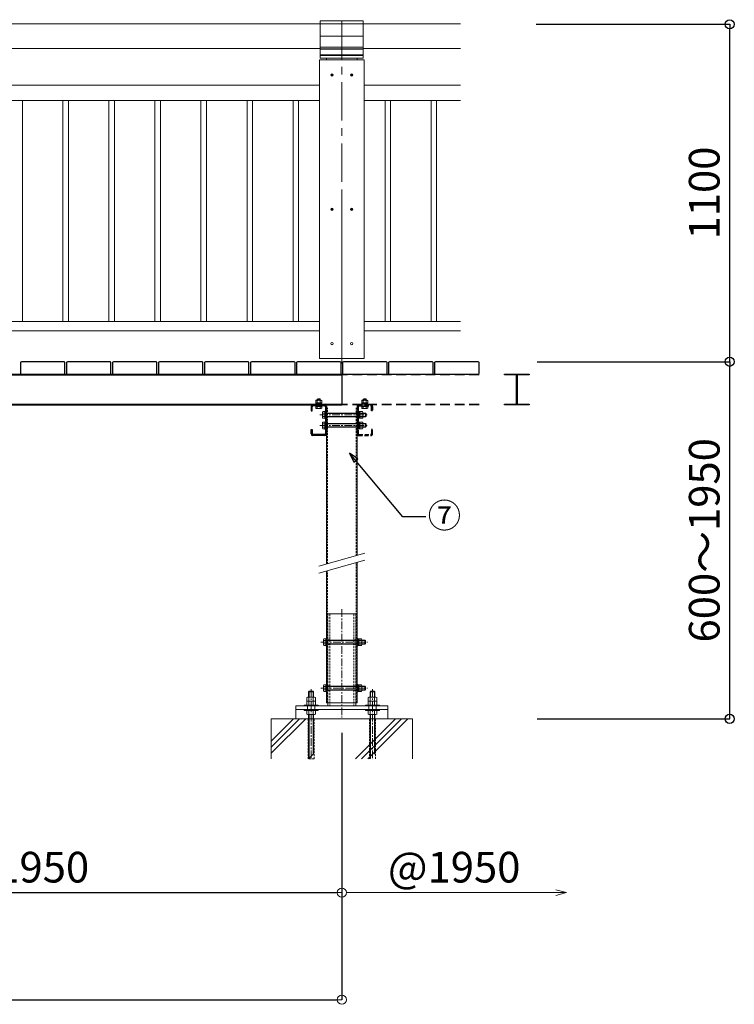
# Model space of a CAD drawing. Units: millimetres. Extents: x 2189 to 78155, y 726 to 15428.
# Drawn here: x 9203 to 11533, y 3259 to 6469 of the extents above; entities that cross this region are included whole.
import ezdxf

# ---------------------------------------------------------------- set-up
doc = ezdxf.new("R2010")
doc.units = ezdxf.units.MM
doc.linetypes.add('CENTER', pattern=[2, 1.25, -0.25, 0.25, -0.25])
doc.linetypes.add('HIDDEN', pattern=[9.525, 6.35, -3.175])
doc.layers.get('Defpoints').update_dxf_attribs({"color": 43})
for name, color, linetype in [('01-RW1_sai-BRAND', 5, 'Continuous'), ('02-ND1', 4, 'Continuous'), ('03-OB1', 3, 'Continuous'), ('04-BS1', 1, 'Continuous'), ('A03ZW', 6, 'Continuous'), ('A04MO1', 3, 'Continuous'), ('A09ST', 2, 'Continuous'), ('ﾋﾞｽ・ﾎﾞﾙﾄ類', 252, 'Continuous')]:
    doc.layers.add(name, color=color, linetype=linetype)
for name, color, linetype, lineweight in [('01.寸法', 7, 'Continuous', 9), ('02.Ground', 7, 'Continuous', 15), ('02.ﾘﾊﾞｰｽｳｯﾄﾞ', 44, 'Continuous', 18), ('06.支柱', 6, 'Continuous', 15), ('07.ベースプレート', 3, 'Continuous', 15), ('08.Center', 1, 'CENTER', 9), ('09.RW-E04', 34, 'Continuous', 18), ('09.ボルト・ビス類', 8, 'Continuous', 13), ('17.支柱-転落防護柵', 3, 'Continuous', 18)]:
    doc.layers.add(name, color=color, linetype=linetype, lineweight=lineweight)
doc.styles.add('sai-BRAND_BIG', font='simplex.shx', dxfattribs={"width": 0.8, "bigfont": 'bigfont.shx'})
doc.styles.add('sai-BRAND_GOTHIC', font='txt')
doc.dimstyles.new('sai-BRAND_30', dxfattribs={"dimscale": 50, "dimtxt": 2, "dimasz": 0.3, "dimexe": 0, "dimexo": 1, "dimgap": 0.66, "dimtad": 1, "dimdec": 0, "dimzin": 0, "dimdsep": 46, "dimtxsty": 'sai-BRAND_BIG', "dimblk1": 'y-dot', "dimblk2": 'y-dot', "dimsah": 1, "dimcen": 0, "dimclrd": 3, "dimclre": 5, "dimclrt": 3, "dimaunit": 1, "dimadec": 0, "dimazin": 0, "dimtfac": 0.01, "dimtdec": 0, "dimtix": 1, "dimtmove": 2, "dimatfit": 3, "dimldrblk": 'y-dot', "dimfxl": 0, "dimtvp": 0.733333, "dimtolj": 1, "dimtzin": 0, "dimarcsym": 0})

# ---------------------------------------------------------------- blocks, each defined once
blk = doc.blocks.new('y-dot')
at = {"color": 3, "linetype": 'Continuous'}
blk.add_line((0, 0), (-1, 0), dxfattribs=at)
blk.add_circle((0, 0), 1, dxfattribs=at)
blk = doc.blocks.new('*D6')
at = {"layer": '01.寸法', "color": 5, "lineweight": -2, "transparency": 16777216}
for p, q in [((8303.3, 4144.3), (8303.3, 3623.4)), ((10253.3, 4144.3), (10253.3, 3623.4))]:
    blk.add_line(p, q, dxfattribs=at)
at = {"layer": '01.寸法', "color": 3, "lineweight": -2, "transparency": 16777216}
blk.add_line((8318.3, 3623.4), (10238.3, 3623.4), dxfattribs=at)
at = {"layer": 'Defpoints', "color": 0, "transparency": 16777216}
for p in [(8303.3, 4194.3), (10253.3, 4194.3), (10253.3, 3623.4)]:
    blk.add_point(p, dxfattribs=at)
at = {"layer": '01.寸法', "color": 3, "lineweight": -2, "transparency": 16777216, "xscale": 15, "yscale": 15, "zscale": 15, "rotation": 180}
blk.add_blockref('y-dot', (8303.3, 3623.4), dxfattribs=at)
at = {"layer": '01.寸法', "color": 3, "lineweight": -2, "transparency": 16777216, "xscale": 15, "yscale": 15, "zscale": 15}
blk.add_blockref('y-dot', (10253.3, 3623.4), dxfattribs=at)
at = {"layer": '01.寸法', "color": 3, "lineweight": 9, "transparency": 16777216, "insert": (9278.3, 3706.4), "char_height": 100, "attachment_point": 5, "style": 'sai-BRAND_BIG'}
blk.add_mtext('\\A1;1950', dxfattribs=at)
blk = doc.blocks.new('*D70')
at = {"layer": '01.寸法', "color": 5, "lineweight": -2, "transparency": 16777216}
for p, q in [((4403.3, 4140), (4403.3, 3274.3)), ((10253.3, 4140), (10253.3, 3274.3))]:
    blk.add_line(p, q, dxfattribs=at)
at = {"layer": '01.寸法', "color": 3, "lineweight": -2, "transparency": 16777216}
blk.add_line((4418.3, 3274.3), (10238.3, 3274.3), dxfattribs=at)
at = {"layer": 'Defpoints', "color": 0, "transparency": 16777216}
for p in [(4403.3, 4190), (10253.3, 4190), (10253.3, 3274.3)]:
    blk.add_point(p, dxfattribs=at)
at = {"layer": '01.寸法', "color": 3, "lineweight": -2, "transparency": 16777216, "xscale": 15, "yscale": 15, "zscale": 15, "rotation": 180}
blk.add_blockref('y-dot', (4403.3, 3274.3), dxfattribs=at)
at = {"layer": '01.寸法', "color": 3, "lineweight": -2, "transparency": 16777216, "xscale": 15, "yscale": 15, "zscale": 15}
blk.add_blockref('y-dot', (10253.3, 3274.3), dxfattribs=at)
at = {"layer": '01.寸法', "color": 3, "lineweight": 9, "transparency": 16777216, "insert": (7328.3, 3357.3), "char_height": 100, "attachment_point": 5, "style": 'sai-BRAND_BIG'}
blk.add_mtext('\\A1;3@1950=5850', dxfattribs=at)
blk = doc.blocks.new('_Open30')
at = {"color": 0, "linetype": 'ByBlock', "lineweight": -2}
for p, q in [((-1, 0.268), (0, 0)), ((0, 0), (-1, -0.268)), ((0, 0), (-1, 0))]:
    blk.add_line(p, q, dxfattribs=at)
blk = doc.blocks.new('AW-T')
at = {"layer": '01-RW1_sai-BRAND'}
for p, q in [((69.5, 0), (-69.5, 0)), ((-72.5, -3), (-72.5, -37.5)), ((72.5, -37.5), (72.5, -3)), ((-69.5, -40.5), (69.5, -40.5))]:
    blk.add_line(p, q, dxfattribs=at)
for centre, start, end in [((-69.5, -3), 90, 180), ((69.5, -3), 0, 90), ((-69.5, -37.5), 180, 270), ((69.5, -37.5), 270, 0)]:
    blk.add_arc(centre, 3, start, end, dxfattribs=at)
blk = doc.blocks.new('*D162')
at = {"layer": 'A03ZW', "color": 5, "lineweight": -2, "transparency": 16777216}
for p, q in [((10890.6, 5354.3), (11517.9, 5354.3)), ((10890.6, 4190), (11517.9, 4190))]:
    blk.add_line(p, q, dxfattribs=at)
at = {"layer": 'A03ZW', "color": 3, "lineweight": -2, "transparency": 16777216}
blk.add_line((11517.9, 4205), (11517.9, 5339.3), dxfattribs=at)
at = {"layer": 'Defpoints', "color": 0, "transparency": 16777216}
for p in [(10840.6, 5354.3), (11517.9, 5354.3), (10840.6, 4190)]:
    blk.add_point(p, dxfattribs=at)
at = {"layer": 'A03ZW', "color": 3, "lineweight": -2, "transparency": 16777216, "xscale": 15, "yscale": 15, "zscale": 15}
for p, rotation in [((11517.9, 5354.3), 90), ((11517.9, 4190), 270)]:
    blk.add_blockref('y-dot', p, dxfattribs=dict(at, rotation=rotation))
at = {"layer": 'A03ZW', "color": 3, "transparency": 16777216, "insert": (11434.9, 4772.1), "char_height": 100, "attachment_point": 5, "rotation": 90, "style": 'sai-BRAND_BIG'}
blk.add_mtext('\\A1;600～1950', dxfattribs=at)
blk = doc.blocks.new('*D163')
at = {"layer": 'A03ZW', "color": 5, "lineweight": -2, "transparency": 16777216}
for p, q in [((10887.4, 6454.5), (11517.9, 6454.5)), ((10890.6, 5354.3), (11517.9, 5354.3))]:
    blk.add_line(p, q, dxfattribs=at)
at = {"layer": 'A03ZW', "color": 3, "lineweight": -2, "transparency": 16777216}
blk.add_line((11517.9, 5369.3), (11517.9, 6439.5), dxfattribs=at)
at = {"layer": 'Defpoints', "color": 0, "transparency": 16777216}
for p in [(10837.4, 6454.5), (11517.9, 6454.5), (10840.6, 5354.3)]:
    blk.add_point(p, dxfattribs=at)
at = {"layer": 'A03ZW', "color": 3, "lineweight": -2, "transparency": 16777216, "xscale": 15, "yscale": 15, "zscale": 15}
for p, rotation in [((11517.9, 6454.5), 90), ((11517.9, 5354.3), 270)]:
    blk.add_blockref('y-dot', p, dxfattribs=dict(at, rotation=rotation))
at = {"layer": 'A03ZW', "color": 3, "transparency": 16777216, "insert": (11434.9, 5904.4), "char_height": 100, "attachment_point": 5, "rotation": 90, "style": 'sai-BRAND_BIG'}
blk.add_mtext('\\A1;1100', dxfattribs=at)

msp = doc.modelspace()

# ---------------------------------------------------------------- linework, layer by layer
at = {"layer": '01.寸法', "lineweight": 9}
msp.add_line((10253.3, 5366.3), (10253.3, 5907.1), dxfattribs=at)
at = {"layer": '01.寸法'}
for p, q in [((10178.3, 4687.7), (10328.3, 4730.1)), ((10178.3, 4664.7), (10328.3, 4707.1))]:
    msp.add_line(p, q, dxfattribs=at)
at = {"layer": '01.寸法', "color": 3, "lineweight": 9}
msp.add_line((10268.3, 3623.4), (10971, 3623.4), dxfattribs=at)
at = {"layer": '02-ND1'}
for p, q in [((4403.3, 5313.8), (10253.3, 5313.8)), ((4403.3, 5311.5), (10253.3, 5311.5)), ((10253.3, 5313.8), (10253.3, 5213.8)), ((4403.3, 5216.1), (10253.3, 5216.1)), ((4403.3, 5213.8), (10253.3, 5213.8))]:
    msp.add_line(p, q, dxfattribs=at)
at = {"layer": '02-ND1', "linetype": 'HIDDEN', "lineweight": 9, "ltscale": 5}
for p, q in [((10700.8, 5313.8), (10253.3, 5313.8)), ((10700.8, 5311.5), (10253.3, 5311.5)), ((10700.8, 5216.1), (10253.3, 5216.1)), ((10700.8, 5213.8), (10253.3, 5213.8))]:
    msp.add_line(p, q, dxfattribs=at)
at = {"layer": '02.Ground'}
for p, q in [((10103.3, 4220), (10103.3, 4190)), ((10403.3, 4220), (10403.3, 4190)), ((10023.3, 4190), (10483.3, 4190)), ((10023.3, 4190), (10023.3, 4059.5)), ((10483.3, 4190), (10483.3, 4059.5))]:
    msp.add_line(p, q, dxfattribs=at)
at = {"layer": '02.Ground', "linetype": 'HIDDEN'}
for p, q in [((10143.8, 4190), (10143.8, 4060)), ((10162.8, 4190), (10162.8, 4060)), ((10343.8, 4190), (10343.8, 4060)), ((10362.8, 4190), (10362.8, 4060)), ((10162.8, 4060), (10143.8, 4060))]:
    msp.add_line(p, q, dxfattribs=at)
at = {"layer": '02.ﾘﾊﾞｰｽｳｯﾄﾞ', "color": 8, "lineweight": 5}
for p, q in [((8373.3, 6455.5), (10183.3, 6455.5)), ((10323.3, 6455.5), (10640, 6455.5)), ((8373.3, 6375.5), (10183.3, 6375.5)), ((10323.3, 6375.5), (10640, 6375.5))]:
    msp.add_line(p, q, dxfattribs=at)
at = {"layer": '03-OB1'}
for p, q in [((10153.3, 5208.8), (10153.3, 5193.8)), ((10156.5, 5193.8), (10156.5, 5207.6)), ((10198.3, 5213.8), (10158.3, 5213.8)), ((10197.1, 5210.6), (10159.5, 5210.6)), ((10200.1, 5207.6), (10200.1, 5120)), ((10203.3, 5208.8), (10203.3, 5118.8)), ((10153.3, 5193.8), (10156.5, 5193.8)), ((10153.3, 5118.8), (10153.3, 5133.8)), ((10153.3, 5133.8), (10156.5, 5133.8)), ((10156.5, 5133.8), (10156.5, 5120)), ((10198.3, 5113.8), (10158.3, 5113.8)), ((10197.1, 5117), (10159.5, 5117))]:
    msp.add_line(p, q, dxfattribs=at)
at = {"layer": '03-OB1', "linetype": 'HIDDEN', "ltscale": 2}
for p, q in [((10303.3, 5208.8), (10303.3, 5118.8)), ((10306.5, 5207.6), (10306.5, 5120)), ((10308.3, 5213.8), (10348.3, 5213.8)), ((10309.5, 5210.6), (10347.1, 5210.6)), ((10350.1, 5193.8), (10350.1, 5207.6)), ((10353.3, 5208.8), (10353.3, 5193.8)), ((10353.3, 5193.8), (10350.1, 5193.8)), ((10308.3, 5113.8), (10348.3, 5113.8)), ((10309.5, 5117), (10347.1, 5117)), ((10353.3, 5133.8), (10350.1, 5133.8)), ((10350.1, 5133.8), (10350.1, 5120)), ((10353.3, 5118.8), (10353.3, 5133.8))]:
    msp.add_line(p, q, dxfattribs=at)
at = {"layer": '03-OB1'}
for centre, radius, start, end in [((10158.3, 5208.8), 5, 90, 180), ((10159.5, 5207.6), 3, 90, 180), ((10197.1, 5207.6), 3, 0, 90), ((10198.3, 5208.8), 5, 0, 90), ((10158.3, 5118.8), 5, 180, 270), ((10159.5, 5120), 3, 180, 270), ((10197.1, 5120), 3, 270, 0), ((10198.3, 5118.8), 5, 270, 0)]:
    msp.add_arc(centre, radius, start, end, dxfattribs=at)
at = {"layer": '03-OB1', "linetype": 'HIDDEN', "ltscale": 2}
for centre, radius, start, end in [((10308.3, 5208.8), 5, 90, 180), ((10309.5, 5207.6), 3, 90, 180), ((10347.1, 5207.6), 3, 0, 90), ((10348.3, 5208.8), 5, 0, 90), ((10308.3, 5118.8), 5, 180, 270), ((10309.5, 5120), 3, 180, 270), ((10347.1, 5120), 3, 270, 0), ((10348.3, 5118.8), 5, 270, 0)]:
    msp.add_arc(centre, radius, start, end, dxfattribs=at)
at = {"layer": '04-BS1'}
for p, q in [((10023.3, 4117.7), (10095.6, 4190)), ((10023.3, 4097.7), (10115.6, 4190)), ((10023.3, 4077.7), (10135.6, 4190)), ((10297.8, 4059.5), (10428.3, 4190)), ((10317.8, 4059.5), (10448.3, 4190)), ((10337.8, 4059.5), (10468.3, 4190))]:
    msp.add_line(p, q, dxfattribs=at)
at = {"layer": '06.支柱', "color": 4, "ltscale": 2}
for p, q in [((10203.3, 4694.7), (10203.3, 5203.8)), ((10303.3, 4723), (10303.3, 5203.8)), ((10303.3, 4242), (10303.3, 4700)), ((10203.3, 4242), (10203.3, 4671.7))]:
    msp.add_line(p, q, dxfattribs=at)
at = {"layer": '06.支柱', "color": 4, "linetype": 'HIDDEN'}
for p, q in [((10206.5, 4695.6), (10206.5, 5203.8)), ((10300.1, 4722.1), (10300.1, 5203.8)), ((10300.1, 4242), (10300.1, 4699.1)), ((10206.5, 4242), (10206.5, 4672.6))]:
    msp.add_line(p, q, dxfattribs=at)
at = {"layer": '06.支柱', "color": 1, "linetype": 'CENTER', "ltscale": 20}
for p, q in [((10181.7, 5180.8), (10336.2, 5180.8)), ((10181.7, 5146.8), (10336.2, 5146.8)), ((10253.3, 4547.1), (10253.3, 4194.3)), ((10184.9, 4440), (10336.7, 4440)), ((10153.3, 4286.6), (10153.3, 4056.3)), ((10184.9, 4290), (10336.7, 4290)), ((10353.3, 4286.6), (10353.3, 4056.3))]:
    msp.add_line(p, q, dxfattribs=at)
at = {"layer": '06.支柱', "color": 4}
msp.add_line((10203.3, 4242), (10303.3, 4242), dxfattribs=at)
at = {"layer": '07.ベースプレート', "linetype": 'HIDDEN'}
for p, q in [((10208, 4532), (10208, 4242)), ((10214, 4532), (10214, 4232)), ((10292.6, 4532), (10292.6, 4232)), ((10298.6, 4532), (10298.6, 4242))]:
    msp.add_line(p, q, dxfattribs=at)
at = {"layer": '07.ベースプレート'}
for p, q in [((10208, 4532), (10298.6, 4532)), ((10208, 4242), (10208, 4232)), ((10298.6, 4242), (10298.6, 4232)), ((10103.3, 4232), (10103.3, 4220)), ((10103.3, 4232), (10403.3, 4232)), ((10103.3, 4220), (10403.3, 4220)), ((10403.3, 4232), (10403.3, 4220))]:
    msp.add_line(p, q, dxfattribs=at)
at = {"layer": '07.ベースプレート', "linetype": 'HIDDEN', "ltscale": 0.4}
for p, q in [((10208, 4448), (10214, 4448)), ((10208, 4432), (10214, 4432)), ((10292.6, 4448), (10298.6, 4448)), ((10292.6, 4432), (10298.6, 4432)), ((10208, 4298), (10214, 4298)), ((10208, 4282), (10214, 4282)), ((10292.6, 4298), (10298.6, 4298)), ((10292.6, 4282), (10298.6, 4282)), ((10141.3, 4232), (10141.3, 4220)), ((10165.3, 4232), (10165.3, 4220)), ((10341.3, 4232), (10341.3, 4220)), ((10341.3, 4232), (10341.3, 4220)), ((10365.3, 4232), (10365.3, 4220))]:
    msp.add_line(p, q, dxfattribs=at)
at = {"layer": '08.Center', "color": 8, "lineweight": 5, "ltscale": 100}
msp.add_line((10253.3, 6465.8), (10253.3, 5348.4), dxfattribs=at)
at = {"layer": '09.RW-E04', "color": 8, "lineweight": 5}
for p, q in [((10180.8, 6338.8), (10180.8, 5365.3)), ((10325.8, 6338.8), (10180.8, 6338.8)), ((10325.8, 6338.8), (10325.8, 5365.3)), ((10325.8, 5365.3), (10180.8, 5365.3))]:
    msp.add_line(p, q, dxfattribs=at)
at = {"layer": '09.ボルト・ビス類'}
for p, q in [((10173.3, 5232.1), (10174.8, 5233.6)), ((10174.2, 5228.6), (10174.2, 5233)), ((10174.8, 5233.6), (10181.8, 5233.6)), ((10183.3, 5232.1), (10181.8, 5233.6)), ((10182.4, 5228.6), (10182.4, 5233)), ((10323.3, 5232.1), (10324.8, 5233.6)), ((10324.2, 5228.6), (10324.2, 5233)), ((10324.8, 5233.6), (10331.8, 5233.6)), ((10333.3, 5232.1), (10331.8, 5233.6)), ((10332.4, 5228.6), (10332.4, 5233)), ((10168.3, 5218.1), (10168.3, 5216.1)), ((10168.3, 5210.6), (10168.3, 5208.6)), ((10168.5, 5227.7), (10170, 5228.6)), ((10168.5, 5220.6), (10168.5, 5227.7)), ((10188.1, 5220.6), (10168.5, 5220.6)), ((10168.5, 5208.6), (10168.5, 5203.1)), ((10168.5, 5203.1), (10170, 5202.2)), ((10186.5, 5228.6), (10170, 5228.6)), ((10170, 5202.2), (10186.5, 5202.2)), ((10173.3, 5232.1), (10183.3, 5232.1)), ((10173.3, 5228.6), (10173.3, 5232.1)), ((10173.4, 5220.6), (10173.4, 5227.7)), ((10173.4, 5208.6), (10173.4, 5203.1)), ((10183.2, 5220.6), (10183.2, 5227.7)), ((10183.2, 5208.6), (10183.2, 5203.1)), ((10183.3, 5228.6), (10183.3, 5232.1)), ((10188.1, 5227.7), (10186.5, 5228.6)), ((10188.1, 5203.1), (10186.5, 5202.2)), ((10188.1, 5220.6), (10188.1, 5227.7)), ((10188.1, 5208.6), (10188.1, 5203.1)), ((10188.3, 5218.1), (10188.3, 5216.1)), ((10188.3, 5210.6), (10188.3, 5208.6)), ((10318.3, 5218.1), (10318.3, 5216.1)), ((10318.3, 5210.6), (10318.3, 5208.6)), ((10318.5, 5227.7), (10320, 5228.6)), ((10318.5, 5220.6), (10318.5, 5227.7)), ((10338.1, 5220.6), (10318.5, 5220.6)), ((10318.5, 5208.6), (10318.5, 5203.1)), ((10318.5, 5203.1), (10320, 5202.2)), ((10336.5, 5228.6), (10320, 5228.6)), ((10320, 5202.2), (10336.5, 5202.2)), ((10323.3, 5232.1), (10333.3, 5232.1)), ((10323.3, 5228.6), (10323.3, 5232.1)), ((10323.4, 5220.6), (10323.4, 5227.7)), ((10323.4, 5208.6), (10323.4, 5203.1)), ((10333.2, 5220.6), (10333.2, 5227.7)), ((10333.2, 5208.6), (10333.2, 5203.1)), ((10333.3, 5228.6), (10333.3, 5232.1)), ((10338.1, 5227.7), (10336.5, 5228.6)), ((10338.1, 5203.1), (10336.5, 5202.2)), ((10338.1, 5220.6), (10338.1, 5227.7)), ((10338.1, 5208.6), (10338.1, 5203.1)), ((10338.3, 5218.1), (10338.3, 5216.1)), ((10338.3, 5210.6), (10338.3, 5208.6)), ((10139.4, 4259.6), (10141.8, 4261)), ((10139.4, 4248), (10139.4, 4259.6)), ((10139.4, 4246.6), (10141.8, 4248)), ((10167.1, 4248), (10139.4, 4248)), ((10139.4, 4235), (10139.4, 4246.6)), ((10164.8, 4261), (10141.8, 4261)), ((10164.8, 4248), (10141.8, 4248)), ((10146.3, 4248), (10146.3, 4259.6)), ((10146.3, 4235), (10146.3, 4246.6)), ((10160.2, 4248), (10160.2, 4259.6)), ((10160.2, 4235), (10160.2, 4246.6)), ((10167.1, 4259.6), (10164.8, 4261)), ((10167.1, 4246.6), (10164.8, 4248)), ((10167.1, 4248), (10167.1, 4259.6)), ((10167.1, 4235), (10167.1, 4246.6)), ((10339.4, 4259.6), (10341.8, 4261)), ((10339.4, 4248), (10339.4, 4259.6)), ((10339.4, 4246.6), (10341.8, 4248)), ((10367.1, 4248), (10339.4, 4248)), ((10339.4, 4235), (10339.4, 4246.6)), ((10364.8, 4261), (10341.8, 4261)), ((10364.8, 4248), (10341.8, 4248)), ((10346.3, 4248), (10346.3, 4259.6)), ((10346.3, 4235), (10346.3, 4246.6)), ((10360.2, 4248), (10360.2, 4259.6)), ((10360.2, 4235), (10360.2, 4246.6)), ((10367.1, 4259.6), (10364.8, 4261)), ((10367.1, 4246.6), (10364.8, 4248)), ((10367.1, 4248), (10367.1, 4259.6)), ((10367.1, 4235), (10367.1, 4246.6)), ((10167.1, 4235), (10139.4, 4235)), ((10167.1, 4217), (10139.4, 4217)), ((10139.4, 4217), (10139.4, 4205.3)), ((10146.3, 4217), (10146.3, 4205.3)), ((10160.2, 4217), (10160.2, 4205.3)), ((10167.1, 4217), (10167.1, 4205.3)), ((10367.1, 4235), (10339.4, 4235)), ((10367.1, 4217), (10339.4, 4217)), ((10339.4, 4217), (10339.4, 4205.3)), ((10346.3, 4217), (10346.3, 4205.3)), ((10360.2, 4217), (10360.2, 4205.3)), ((10367.1, 4217), (10367.1, 4205.3)), ((10139.4, 4205.3), (10141.8, 4204)), ((10164.8, 4204), (10141.8, 4204)), ((10167.1, 4205.3), (10164.8, 4204)), ((10339.4, 4205.3), (10341.8, 4204)), ((10364.8, 4204), (10341.8, 4204)), ((10367.1, 4205.3), (10364.8, 4204)), ((10145.3, 4060), (10161.3, 4076))]:
    msp.add_line(p, q, dxfattribs=at)
at = {"layer": '09.ボルト・ビス類', "ltscale": 0.3}
for p, q in [((10168.3, 5218.1), (10188.3, 5218.1)), ((10168.3, 5216.1), (10188.3, 5216.1)), ((10168.3, 5210.6), (10188.3, 5210.6)), ((10168.3, 5208.6), (10188.3, 5208.6)), ((10188.1, 5208.6), (10168.5, 5208.6)), ((10169.1, 5220.6), (10169.1, 5218.1)), ((10169.1, 5220.6), (10187.5, 5220.6)), ((10169.1, 5218.1), (10187.5, 5218.1)), ((10178.1, 5218.1), (10177.5, 5220.6)), ((10179.1, 5218.1), (10178.4, 5220.6)), ((10187.5, 5220.6), (10187.5, 5218.1)), ((10318.3, 5218.1), (10338.3, 5218.1)), ((10318.3, 5216.1), (10338.3, 5216.1)), ((10318.3, 5210.6), (10338.3, 5210.6)), ((10318.3, 5208.6), (10338.3, 5208.6)), ((10338.1, 5208.6), (10318.5, 5208.6)), ((10319.1, 5220.6), (10319.1, 5218.1)), ((10319.1, 5220.6), (10337.5, 5220.6)), ((10319.1, 5218.1), (10337.5, 5218.1)), ((10328.1, 5218.1), (10327.5, 5220.6)), ((10329.1, 5218.1), (10328.4, 5220.6)), ((10337.5, 5220.6), (10337.5, 5218.1)), ((10191.2, 5191.7), (10190.1, 5189.8)), ((10190.1, 5189.8), (10190.1, 5171.8)), ((10191.2, 5169.8), (10190.1, 5171.8)), ((10197.6, 5191.7), (10191.2, 5191.7)), ((10197.6, 5186.3), (10191.2, 5186.3)), ((10197.6, 5175.3), (10191.2, 5175.3)), ((10197.6, 5169.8), (10191.2, 5169.8)), ((10197.6, 5192.8), (10197.6, 5168.8)), ((10197.6, 5192.8), (10199.9, 5192.8)), ((10197.6, 5169.8), (10197.6, 5191.7)), ((10200.1, 5168.8), (10197.6, 5168.8)), ((10200.1, 5192.8), (10200.1, 5168.8)), ((10200.1, 5186.8), (10330.6, 5186.8)), ((10200.1, 5174.8), (10330.6, 5174.8)), ((10202.6, 5185.8), (10201.6, 5186.8)), ((10202.6, 5175.8), (10201.6, 5174.8)), ((10202.6, 5174.8), (10202.6, 5186.8)), ((10202.6, 5185.8), (10331.6, 5185.8)), ((10202.6, 5175.8), (10331.6, 5175.8)), ((10306.5, 5192.8), (10306.5, 5168.8)), ((10306.5, 5192.8), (10308.8, 5192.8)), ((10309, 5168.8), (10306.5, 5168.8)), ((10309, 5192.8), (10309, 5168.8)), ((10312, 5191.5), (10309, 5191.5)), ((10309, 5191.5), (10309, 5170)), ((10309, 5180.9), (10312, 5181.7)), ((10309, 5179.8), (10312, 5180.6)), ((10312, 5170), (10309, 5170)), ((10312, 5191.7), (10320.8, 5191.7)), ((10312, 5169.8), (10312, 5191.7)), ((10312, 5191.5), (10312, 5170)), ((10312, 5186.3), (10320.8, 5186.3)), ((10312, 5175.3), (10320.8, 5175.3)), ((10312, 5169.8), (10320.8, 5169.8)), ((10320.8, 5191.7), (10322, 5189.8)), ((10320.8, 5169.8), (10322, 5171.8)), ((10322, 5171.8), (10322, 5189.8)), ((10330.6, 5186.8), (10332.6, 5184.8)), ((10330.6, 5186.8), (10330.6, 5174.8)), ((10330.6, 5174.8), (10332.6, 5176.8)), ((10332.6, 5184.8), (10332.6, 5176.8)), ((10191.2, 5157.7), (10190.1, 5155.8)), ((10190.1, 5155.8), (10190.1, 5137.8)), ((10191.2, 5135.8), (10190.1, 5137.8)), ((10197.6, 5157.7), (10191.2, 5157.7)), ((10197.6, 5152.3), (10191.2, 5152.3)), ((10197.6, 5141.3), (10191.2, 5141.3)), ((10197.6, 5158.8), (10197.6, 5134.8)), ((10197.6, 5158.8), (10199.9, 5158.8)), ((10197.6, 5135.8), (10197.6, 5157.7)), ((10200.1, 5158.8), (10200.1, 5134.8)), ((10200.1, 5152.8), (10330.6, 5152.8)), ((10200.1, 5140.8), (10330.6, 5140.8)), ((10202.6, 5151.8), (10201.6, 5152.8)), ((10202.6, 5141.8), (10201.6, 5140.8)), ((10202.6, 5140.8), (10202.6, 5152.8)), ((10202.6, 5151.8), (10331.6, 5151.8)), ((10202.6, 5141.8), (10331.6, 5141.8)), ((10306.5, 5158.8), (10306.5, 5134.8)), ((10306.5, 5158.8), (10308.8, 5158.8)), ((10309, 5158.8), (10309, 5134.8)), ((10312, 5157.5), (10309, 5157.5)), ((10309, 5157.5), (10309, 5136)), ((10309, 5146.9), (10312, 5147.7)), ((10309, 5145.8), (10312, 5146.6)), ((10312, 5157.7), (10320.8, 5157.7)), ((10312, 5135.8), (10312, 5157.7)), ((10312, 5157.5), (10312, 5136)), ((10312, 5152.3), (10320.8, 5152.3)), ((10312, 5141.3), (10320.8, 5141.3)), ((10320.8, 5157.7), (10322, 5155.8)), ((10320.8, 5135.8), (10322, 5137.8)), ((10322, 5137.8), (10322, 5155.8)), ((10330.6, 5152.8), (10332.6, 5150.8)), ((10330.6, 5152.8), (10330.6, 5140.8)), ((10330.6, 5140.8), (10332.6, 5142.8)), ((10332.6, 5150.8), (10332.6, 5142.8)), ((10197.6, 5135.8), (10191.2, 5135.8)), ((10200.1, 5134.8), (10197.6, 5134.8)), ((10309, 5134.8), (10306.5, 5134.8)), ((10312, 5136), (10309, 5136)), ((10312, 5135.8), (10320.8, 5135.8)), ((10194.4, 4451), (10193.3, 4449)), ((10193.3, 4449), (10193.3, 4431)), ((10194.4, 4429), (10193.3, 4431)), ((10200.8, 4451), (10194.4, 4451)), ((10200.8, 4445.5), (10194.4, 4445.5)), ((10200.8, 4434.5), (10194.4, 4434.5)), ((10200.8, 4452), (10200.8, 4428)), ((10200.8, 4452), (10203.1, 4452)), ((10200.8, 4429), (10200.8, 4451)), ((10203.3, 4452), (10203.3, 4428)), ((10203.3, 4446), (10328.8, 4446)), ((10203.3, 4434), (10328.8, 4434)), ((10205.8, 4445), (10204.8, 4446)), ((10205.8, 4435), (10204.8, 4434)), ((10205.8, 4434), (10205.8, 4446)), ((10205.8, 4445), (10329.8, 4445)), ((10205.8, 4435), (10329.8, 4435)), ((10303.3, 4452), (10303.3, 4428)), ((10303.3, 4452), (10305.6, 4452)), ((10305.8, 4452), (10305.8, 4428)), ((10308.8, 4450.7), (10305.8, 4450.7)), ((10305.8, 4450.7), (10305.8, 4429.2)), ((10305.8, 4440.1), (10308.8, 4441)), ((10305.8, 4439), (10308.8, 4439.8)), ((10308.8, 4451), (10317.6, 4451)), ((10308.8, 4429), (10308.8, 4451)), ((10308.8, 4450.7), (10308.8, 4429.2)), ((10308.8, 4445.5), (10317.6, 4445.5)), ((10308.8, 4434.5), (10317.6, 4434.5)), ((10317.6, 4451), (10318.8, 4449)), ((10317.6, 4429), (10318.8, 4431)), ((10318.8, 4431), (10318.8, 4449)), ((10328.8, 4446), (10330.8, 4444)), ((10328.8, 4446), (10328.8, 4434)), ((10328.8, 4434), (10330.8, 4436)), ((10330.8, 4444), (10330.8, 4436)), ((10200.8, 4429), (10194.4, 4429)), ((10203.3, 4428), (10200.8, 4428)), ((10305.8, 4428), (10303.3, 4428)), ((10308.8, 4429.2), (10305.8, 4429.2)), ((10308.8, 4429), (10317.6, 4429)), ((10303.3, 4302), (10303.3, 4278)), ((10303.3, 4302), (10305.6, 4302)), ((10305.8, 4302), (10305.8, 4278)), ((10145.3, 4278), (10147.3, 4280)), ((10145.3, 4261), (10145.3, 4278)), ((10145.3, 4278), (10161.3, 4278)), ((10146.5, 4261), (10146.5, 4279.2)), ((10147.3, 4280), (10159.3, 4280)), ((10161.3, 4278), (10159.3, 4280)), ((10160.1, 4261), (10160.1, 4279.2)), ((10161.3, 4261), (10161.3, 4278)), ((10194.4, 4301), (10193.3, 4299)), ((10193.3, 4299), (10193.3, 4281)), ((10194.4, 4279), (10193.3, 4281)), ((10200.8, 4301), (10194.4, 4301)), ((10200.8, 4295.5), (10194.4, 4295.5)), ((10200.8, 4284.5), (10194.4, 4284.5)), ((10200.8, 4279), (10194.4, 4279)), ((10200.8, 4279), (10200.8, 4301)), ((10203.3, 4296), (10328.8, 4296)), ((10203.3, 4284), (10328.8, 4284)), ((10205.8, 4295), (10204.8, 4296)), ((10205.8, 4285), (10204.8, 4284)), ((10205.8, 4284), (10205.8, 4296)), ((10205.8, 4295), (10329.8, 4295)), ((10205.8, 4285), (10329.8, 4285)), ((10305.8, 4278), (10303.3, 4278)), ((10308.8, 4300.7), (10305.8, 4300.7)), ((10305.8, 4300.7), (10305.8, 4279.2)), ((10305.8, 4290.1), (10308.8, 4291)), ((10305.8, 4289), (10308.8, 4289.8)), ((10308.8, 4279.2), (10305.8, 4279.2)), ((10308.8, 4301), (10317.6, 4301)), ((10308.8, 4279), (10308.8, 4301)), ((10308.8, 4300.7), (10308.8, 4279.2)), ((10308.8, 4295.5), (10317.6, 4295.5)), ((10308.8, 4284.5), (10317.6, 4284.5)), ((10308.8, 4279), (10317.6, 4279)), ((10317.6, 4301), (10318.8, 4299)), ((10317.6, 4279), (10318.8, 4281)), ((10318.8, 4281), (10318.8, 4299)), ((10328.8, 4296), (10330.8, 4294)), ((10328.8, 4296), (10328.8, 4284)), ((10328.8, 4284), (10330.8, 4286)), ((10330.8, 4294), (10330.8, 4286)), ((10345.3, 4278), (10347.3, 4280)), ((10345.3, 4261), (10345.3, 4278)), ((10345.3, 4278), (10361.3, 4278)), ((10346.5, 4261), (10346.5, 4279.2)), ((10347.3, 4280), (10359.3, 4280)), ((10361.3, 4278), (10359.3, 4280)), ((10360.1, 4261), (10360.1, 4279.2)), ((10361.3, 4261), (10361.3, 4278)), ((10130.8, 4235), (10175.8, 4235)), ((10130.8, 4232), (10130.8, 4235)), ((10130.8, 4232), (10175.8, 4232)), ((10130.8, 4220), (10175.8, 4220)), ((10130.8, 4220), (10130.8, 4217)), ((10130.8, 4217), (10175.8, 4217)), ((10175.8, 4235), (10175.8, 4232)), ((10175.8, 4217), (10175.8, 4220)), ((10330.8, 4235), (10375.8, 4235)), ((10330.8, 4232), (10330.8, 4235)), ((10330.8, 4232), (10375.8, 4232)), ((10330.8, 4220), (10375.8, 4220)), ((10330.8, 4220), (10330.8, 4217)), ((10330.8, 4217), (10375.8, 4217)), ((10375.8, 4235), (10375.8, 4232)), ((10375.8, 4217), (10375.8, 4220)), ((10145.3, 4060), (10145.3, 4204)), ((10146.5, 4061.2), (10146.5, 4204)), ((10160.1, 4074.8), (10160.1, 4204)), ((10161.3, 4076), (10161.3, 4204)), ((10345.3, 4060), (10345.3, 4204)), ((10346.5, 4061.2), (10346.5, 4204)), ((10360.1, 4074.8), (10360.1, 4204)), ((10361.3, 4076), (10361.3, 4204))]:
    msp.add_line(p, q, dxfattribs=at)
at = {"layer": '09.ボルト・ビス類'}
for centre, radius, start, end in [((10170.9, 5223.4), 4.91, 60, 120), ((10170.9, 5207.3), 4.91, 240, 300), ((10178.3, 5214.8), 13.8, 69.136, 110.864), ((10178.3, 5215.9), 13.8, 249.136, 290.864), ((10185.6, 5223.4), 4.91, 60, 120), ((10185.6, 5207.3), 4.91, 240, 300), ((10320.9, 5223.4), 4.91, 60, 120), ((10320.9, 5207.3), 4.91, 240, 300), ((10328.3, 5214.8), 13.8, 69.136, 110.864), ((10328.3, 5215.9), 13.8, 249.136, 290.864), ((10335.6, 5223.4), 4.91, 60, 120), ((10335.6, 5207.3), 4.91, 240, 300), ((10142.9, 4253.6), 6.93, 60, 120), ((10142.9, 4240.6), 6.93, 60, 120), ((10153.3, 4242.7), 18.3, 67.7807, 112.2193), ((10153.3, 4229.7), 18.3, 67.7807, 112.2193), ((10163.7, 4253.6), 6.93, 60, 120), ((10163.7, 4240.6), 6.93, 60, 120), ((10342.9, 4253.6), 6.93, 60, 120), ((10342.9, 4240.6), 6.93, 60, 120), ((10353.3, 4242.7), 18.3, 67.7807, 112.2193), ((10353.3, 4229.7), 18.3, 67.7807, 112.2193), ((10363.7, 4253.6), 6.93, 60, 120), ((10363.7, 4240.6), 6.93, 60, 120), ((10142.9, 4211.3), 6.93, 240, 300), ((10153.3, 4222.3), 18.3, 247.7807, 292.2193), ((10163.7, 4211.3), 6.93, 240, 300), ((10342.9, 4211.3), 6.93, 240, 300), ((10353.3, 4222.3), 18.3, 247.7807, 292.2193), ((10363.7, 4211.3), 6.93, 240, 300)]:
    msp.add_arc(centre, radius, start, end, dxfattribs=at)
at = {"layer": '09.ボルト・ビス類', "ltscale": 0.3}
for centre, radius, start, end in [((10203.9, 5180.8), 13.8, 156.5735, 203.4265), ((10196, 5189), 5.48, 150, 210), ((10196, 5172.5), 5.48, 150, 210), ((10316.1, 5189), 5.48, 330, 30), ((10308.2, 5180.8), 13.8, 336.5735, 23.4265), ((10316.1, 5172.5), 5.48, 330, 30), ((10203.9, 5146.8), 13.8, 156.5735, 203.4265), ((10196, 5155), 5.48, 150, 210), ((10196, 5138.5), 5.48, 150, 210), ((10316.1, 5155), 5.48, 330, 30), ((10308.2, 5146.8), 13.8, 336.5735, 23.4265), ((10316.1, 5138.5), 5.48, 330, 30), ((10207.1, 4440), 13.8, 156.5735, 203.4265), ((10199.2, 4448.2), 5.48, 150, 210), ((10199.2, 4431.8), 5.48, 150, 210), ((10312.9, 4448.2), 5.48, 330, 30), ((10305, 4440), 13.8, 336.5735, 23.4265), ((10312.9, 4431.8), 5.48, 330, 30), ((10207.1, 4290), 13.8, 156.5735, 203.4265), ((10199.2, 4298.2), 5.48, 150, 210), ((10199.2, 4281.8), 5.48, 150, 210), ((10312.9, 4298.2), 5.48, 330, 30), ((10305, 4290), 13.8, 336.5735, 23.4265), ((10312.9, 4281.8), 5.48, 330, 30)]:
    msp.add_arc(centre, radius, start, end, dxfattribs=at)
at = {"layer": '17.支柱-転落防護柵', "color": 8, "lineweight": 5}
for p, q in [((10323.3, 6465.8), (10183.3, 6465.8)), ((10183.3, 6343.8), (10183.3, 6465.8)), ((10323.3, 6455.5), (10183.3, 6455.5)), ((10323.3, 6343.8), (10323.3, 6465.8)), ((10183.3, 6415.5), (10323.3, 6415.5)), ((10323.3, 6380.2), (10183.3, 6380.2)), ((10183.3, 6374.1), (10183.3, 6355.2)), ((10323.3, 6374.1), (10183.3, 6374.1)), ((10323.3, 6373.3), (10183.3, 6373.3)), ((10323.3, 6355.2), (10323.3, 6374.1)), ((10183.3, 6355.2), (10323.3, 6355.2)), ((10323.3, 6352.6), (10183.3, 6352.6)), ((10323.3, 6343.8), (10183.3, 6343.8)), ((10203.3, 6343.8), (10203.3, 6338.8)), ((10303.3, 6343.8), (10303.3, 6338.8)), ((10180.8, 6255.5), (8375.8, 6255.5)), ((10640, 6255.5), (10325.8, 6255.5)), ((10180.8, 6205.5), (8375.8, 6205.5)), ((9212.3, 5485.5), (9212.3, 6205.5)), ((9344.3, 5485.5), (9344.3, 6205.5)), ((9362.3, 5485.5), (9362.3, 6205.5)), ((9494.3, 5485.5), (9494.3, 6205.5)), ((9512.3, 5485.5), (9512.3, 6205.5)), ((9644.3, 5485.5), (9644.3, 6205.5)), ((9662.3, 5485.5), (9662.3, 6205.5)), ((9794.3, 5485.5), (9794.3, 6205.5)), ((9812.3, 5485.5), (9812.3, 6205.5)), ((9944.3, 5485.5), (9944.3, 6205.5)), ((9962.3, 5485.5), (9962.3, 6205.5)), ((10094.3, 5485.5), (10094.3, 6205.5)), ((10112.3, 5485.5), (10112.3, 6205.5)), ((10640, 6205.5), (10325.8, 6205.5)), ((10394.3, 5485.5), (10394.3, 6205.5)), ((10412.3, 5485.5), (10412.3, 6205.5)), ((10544.3, 5485.5), (10544.3, 6205.5)), ((10562.3, 5485.5), (10562.3, 6205.5)), ((10180.8, 5485.5), (8375.8, 5485.5)), ((10640, 5485.5), (10325.8, 5485.5)), ((10180.8, 5455.5), (8375.8, 5455.5)), ((10640, 5455.5), (10325.8, 5455.5))]:
    msp.add_line(p, q, dxfattribs=at)
at = {"layer": 'A04MO1', "flags": 128}
msp.add_lwpolyline([(10305.4, 5037.9), (10278.6, 5056), (10292.7, 5026.9)], close=True, dxfattribs=at)
at = {"layer": 'A04MO1'}
msp.add_lwpolyline([(10527.8, 4849), (10452.2, 4849), (10278.6, 5056)], dxfattribs=at)
at = {"layer": 'A09ST'}
msp.add_lwpolyline([(10784.2, 5311.5), (10784.2, 5313.8), (10864.2, 5313.8), (10864.2, 5311.5), (10825.4, 5311.5), (10825.4, 5216.1), (10864.2, 5216.1), (10864.2, 5213.8), (10784.2, 5213.8), (10784.2, 5216.1), (10823.1, 5216.1), (10823.1, 5311.5), (10784.2, 5311.5)], dxfattribs=at)
at = {"layer": 'ﾋﾞｽ・ﾎﾞﾙﾄ類', "color": 8, "lineweight": 5}
for centre, radius in [((10221.3, 6289.3), 4), ((10285.3, 6289.3), 4), ((10221.3, 6289.3), 2), ((10285.3, 6289.3), 2), ((10221.3, 5851.3), 4), ((10221.3, 5851.3), 2), ((10285.3, 5851.3), 4), ((10285.3, 5851.3), 2), ((10221.3, 5413.3), 4), ((10285.3, 5413.3), 4)]:
    msp.add_circle(centre, radius, dxfattribs=at)

# ---------------------------------------------------------------- block references
at = {"layer": '01-RW1_sai-BRAND'}
for p in [(9278.3, 5354.3), (9428.3, 5354.3), (9578.3, 5354.3), (9728.3, 5354.3), (9878.3, 5354.3), (10028.3, 5354.3), (10178.3, 5354.3), (10328.3, 5354.3), (10478.3, 5354.3), (10628.3, 5354.3)]:
    msp.add_blockref('AW-T', p, dxfattribs=at)
at = {"layer": '01.寸法', "color": 3, "lineweight": 9, "xscale": -35, "yscale": 35, "zscale": 35, "rotation": 180}
msp.add_blockref('_Open30', (10986, 3623.4), dxfattribs=at)

# ---------------------------------------------------------------- texts
at = {"layer": '01.寸法', "color": 3, "lineweight": 9, "insert": (10619.7, 3706.4), "char_height": 100, "attachment_point": 5, "style": 'sai-BRAND_BIG'}
msp.add_mtext('\\A1;@1950', dxfattribs=at)
at = {"layer": 'A04MO1', "style": 'sai-BRAND_GOTHIC'}
msp.add_text('⑦', height=80, dxfattribs=at).set_placement((10533.3, 4812.9))

# ---------------------------------------------------------------- dimensions: what is measured, and where the dimension line sits
at = {"layer": '01.寸法', "lineweight": 9}
dim = msp.add_linear_dim(base=(10253.3, 3274.3), p1=(4403.3, 4190), p2=(10253.3, 4190), text='3@1950=<>', dimstyle='sai-BRAND_30', dxfattribs=at)
dim.commit()
dim.dimension.update_dxf_attribs({"geometry": '*D70', "text_midpoint": (7328.3, 3357.3)})
dim = msp.add_linear_dim(base=(10253.3, 3623.4), p1=(8303.3, 4194.3), p2=(10253.3, 4194.3), dimstyle='sai-BRAND_30', dxfattribs=at)
dim.commit()
dim.dimension.update_dxf_attribs({"geometry": '*D6', "text_midpoint": (9278.3, 3706.4)})
at = {"layer": 'A03ZW'}
dim = msp.add_linear_dim(base=(11517.9, 6454.5), p1=(10840.6, 5354.3), p2=(10837.4, 6454.5), angle=90, dimstyle='sai-BRAND_30', override={"dimfxl": 0}, dxfattribs=at)
dim.commit()
dim.dimension.update_dxf_attribs({"geometry": '*D163', "text_midpoint": (11434.9, 5904.4)})
dim = msp.add_linear_dim(base=(11517.9, 5354.3), p1=(10840.6, 4190), p2=(10840.6, 5354.3), angle=90, text='600～1950', dimstyle='sai-BRAND_30', override={"dimfxl": 0}, dxfattribs=at)
dim.commit()
dim.dimension.update_dxf_attribs({"geometry": '*D162', "text_midpoint": (11434.9, 4772.1)})

doc.saveas('drawing.dxf')
